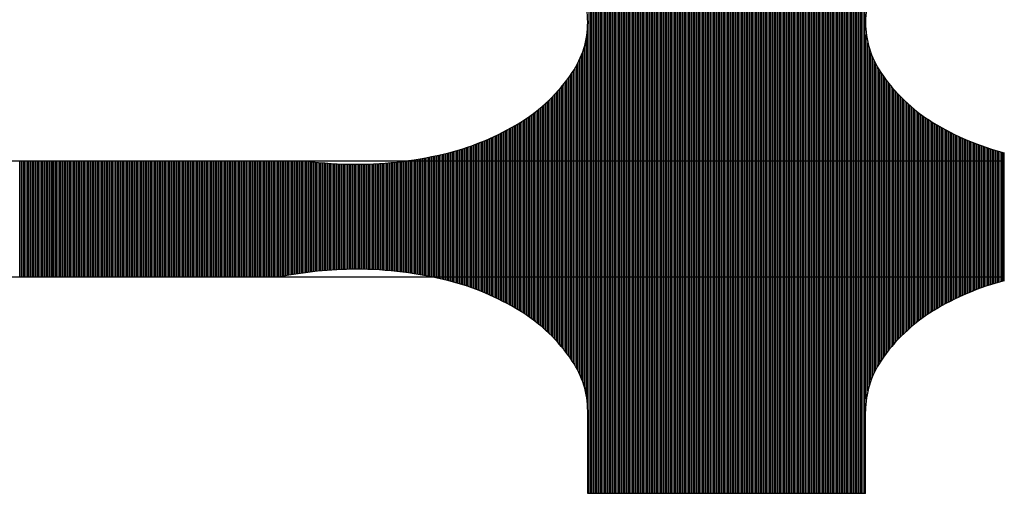
# Model space of a CAD drawing. Extents: x 1204214 to 1295461, y -1181875 to -1116337.
# Drawn here: x 1257370 to 1260302, y -1155768 to -1154355 of the extents above; entities that cross this region are included whole.
import ezdxf

# ---------------------------------------------------------------- set-up
doc = ezdxf.new("R2010")
doc.units = 0
doc.layers.get('0').update_dxf_attribs({"linetype": 'CONTINUOUS'})

msp = doc.modelspace()

# ---------------------------------------------------------------- linework, layer by layer
at = {"color": 7, "linetype": 'Continuous'}
for p, q in [((1259065.7, -1155768), (1259065.7, -1151785.1)), ((1259070.3, -1155768), (1259070.3, -1151785.1)), ((1259074.9, -1155768), (1259074.9, -1151785.1)), ((1259079.6, -1155768), (1259079.6, -1151785.1)), ((1259084.2, -1155768), (1259084.2, -1151785.1)), ((1259088.8, -1155768), (1259088.8, -1151785.1)), ((1259093.5, -1155768), (1259093.5, -1151785.1)), ((1259098.1, -1155768), (1259098.1, -1151785.1)), ((1259102.8, -1155768), (1259102.8, -1151785.1)), ((1259107.4, -1155768), (1259107.4, -1151785.1)), ((1259112, -1155768), (1259112, -1151785.1)), ((1259116.7, -1155768), (1259116.7, -1151785.1)), ((1259121.3, -1155768), (1259121.3, -1151785.1)), ((1259125.9, -1155768), (1259125.9, -1151785.1)), ((1259130.6, -1155768), (1259130.6, -1151785.1)), ((1259135.2, -1155768), (1259135.2, -1151785.1)), ((1259139.9, -1155768), (1259139.9, -1151785.1)), ((1259144.5, -1155768), (1259144.5, -1151785.1)), ((1259149.1, -1155768), (1259149.1, -1151785.1)), ((1259153.8, -1155768), (1259153.8, -1151785.1)), ((1259158.4, -1155768), (1259158.4, -1151785.1)), ((1259163, -1155768), (1259163, -1151785.1)), ((1259167.7, -1155768), (1259167.7, -1151785.1)), ((1259172.3, -1155768), (1259172.3, -1151785.1)), ((1259177, -1155768), (1259177, -1151785.1)), ((1259181.6, -1155768), (1259181.6, -1151785.1)), ((1259186.2, -1155768), (1259186.2, -1151785.1)), ((1259190.9, -1155768), (1259190.9, -1151785.1)), ((1259195.5, -1155768), (1259195.5, -1151785.1)), ((1259200.1, -1155768), (1259200.1, -1151785.1)), ((1259204.8, -1155768), (1259204.8, -1151785.1)), ((1259209.4, -1155768), (1259209.4, -1151785.1)), ((1259214.1, -1155768), (1259214.1, -1151785.1)), ((1259218.7, -1155768), (1259218.7, -1151785.1)), ((1259223.3, -1155768), (1259223.3, -1151785.1)), ((1259228, -1155768), (1259228, -1151785.1)), ((1259232.6, -1155768), (1259232.6, -1151785.1)), ((1259237.2, -1155768), (1259237.2, -1151785.1)), ((1259241.9, -1155768), (1259241.9, -1151785.1)), ((1259246.5, -1155768), (1259246.5, -1151785.1)), ((1259251.2, -1155768), (1259251.2, -1151785.1)), ((1259255.8, -1155768), (1259255.8, -1151785.1)), ((1259260.4, -1155768), (1259260.4, -1151785.1)), ((1259265.1, -1155768), (1259265.1, -1151785.1)), ((1259269.7, -1155768), (1259269.7, -1151785.1)), ((1259274.3, -1155768), (1259274.3, -1151785.1)), ((1259279, -1155768), (1259279, -1151785.1)), ((1259283.6, -1155768), (1259283.6, -1151785.1)), ((1259288.3, -1155768), (1259288.3, -1151785.1)), ((1259292.9, -1155768), (1259292.9, -1151785.1)), ((1259297.5, -1155768), (1259297.5, -1151785.1)), ((1259302.2, -1155768), (1259302.2, -1151785.1)), ((1259306.8, -1155768), (1259306.8, -1151785.1)), ((1259311.4, -1155768), (1259311.4, -1151785.1)), ((1259316.1, -1155768), (1259316.1, -1151785.1)), ((1259320.7, -1155768), (1259320.7, -1151785.1)), ((1259325.4, -1155768), (1259325.4, -1151785.1)), ((1259330, -1155768), (1259330, -1151785.1)), ((1259334.6, -1155768), (1259334.6, -1151785.1)), ((1259339.3, -1155768), (1259339.3, -1151785.1)), ((1259343.9, -1155768), (1259343.9, -1151785.1)), ((1259348.5, -1155768), (1259348.5, -1151785.1)), ((1259353.2, -1155768), (1259353.2, -1151785.1)), ((1259357.8, -1155768), (1259357.8, -1151785.1)), ((1259362.5, -1155768), (1259362.5, -1151785.1)), ((1259367.1, -1155768), (1259367.1, -1151785.1)), ((1259371.7, -1155768), (1259371.7, -1151785.1)), ((1259376.4, -1155768), (1259376.4, -1151785.1)), ((1259381, -1155768), (1259381, -1151785.1)), ((1259385.6, -1155768), (1259385.6, -1151785.1)), ((1259390.3, -1155768), (1259390.3, -1151785.1)), ((1259394.9, -1155768), (1259394.9, -1151785.1)), ((1259399.6, -1155768), (1259399.6, -1151785.1)), ((1259404.2, -1155768), (1259404.2, -1151785.1)), ((1259408.8, -1155768), (1259408.8, -1151785.1)), ((1259413.5, -1155768), (1259413.5, -1151785.1)), ((1259418.1, -1155768), (1259418.1, -1151785.1)), ((1259422.7, -1155768), (1259422.7, -1151785.1)), ((1259427.4, -1155768), (1259427.4, -1151785.1)), ((1259432, -1155768), (1259432, -1151785.1)), ((1259436.7, -1155768), (1259436.7, -1151785.1)), ((1259441.3, -1155768), (1259441.3, -1151785.1)), ((1259445.9, -1155768), (1259445.9, -1151785.1)), ((1259450.6, -1155768), (1259450.6, -1151785.1)), ((1259455.2, -1155768), (1259455.2, -1151785.1)), ((1259459.8, -1155768), (1259459.8, -1151785.1)), ((1259464.5, -1155768), (1259464.5, -1151785.1)), ((1259469.1, -1155768), (1259469.1, -1151785.1)), ((1259473.8, -1155768), (1259473.8, -1151785.1)), ((1259478.4, -1155768), (1259478.4, -1151785.1)), ((1259483, -1155768), (1259483, -1151785.1)), ((1259487.7, -1155768), (1259487.7, -1151785.1)), ((1259492.3, -1155768), (1259492.3, -1151785.1)), ((1259496.9, -1155768), (1259496.9, -1151785.1)), ((1259501.6, -1155768), (1259501.6, -1151785.1)), ((1259506.2, -1155768), (1259506.2, -1151785.1)), ((1259510.9, -1155768), (1259510.9, -1151785.1)), ((1259515.5, -1155768), (1259515.5, -1151785.1)), ((1259520.1, -1155768), (1259520.1, -1151785.1)), ((1259524.8, -1155768), (1259524.8, -1151785.1)), ((1259529.4, -1155768), (1259529.4, -1151785.1)), ((1259534.1, -1155768), (1259534.1, -1151785.1)), ((1259538.7, -1155768), (1259538.7, -1151785.1)), ((1259543.3, -1155768), (1259543.3, -1151785.1)), ((1259548, -1155768), (1259548, -1151785.1)), ((1259552.6, -1155768), (1259552.6, -1151785.1)), ((1259557.2, -1155768), (1259557.2, -1151785.1)), ((1259561.9, -1155768), (1259561.9, -1151785.1)), ((1259566.5, -1155768), (1259566.5, -1151785.1)), ((1259571.2, -1155768), (1259571.2, -1151785.1)), ((1259575.8, -1155768), (1259575.8, -1151785.1)), ((1259580.4, -1155768), (1259580.4, -1151785.1)), ((1259585.1, -1155768), (1259585.1, -1151785.1)), ((1259589.7, -1155768), (1259589.7, -1151785.1)), ((1259594.3, -1155768), (1259594.3, -1151785.1)), ((1259599, -1155768), (1259599, -1151785.1)), ((1259603.6, -1155768), (1259603.6, -1151785.1)), ((1259608.3, -1155768), (1259608.3, -1151785.1)), ((1259612.9, -1155768), (1259612.9, -1151785.1)), ((1259617.5, -1155768), (1259617.5, -1151785.1)), ((1259622.2, -1155768), (1259622.2, -1151785.1)), ((1259626.8, -1155768), (1259626.8, -1151785.1)), ((1259631.4, -1155768), (1259631.4, -1151785.1)), ((1259636.1, -1155768), (1259636.1, -1151785.1)), ((1259640.7, -1155768), (1259640.7, -1151785.1)), ((1259645.4, -1155768), (1259645.4, -1151785.1)), ((1259650, -1155768), (1259650, -1151785.1)), ((1259654.6, -1155768), (1259654.6, -1151785.1)), ((1259659.3, -1155768), (1259659.3, -1151785.1)), ((1259663.9, -1155768), (1259663.9, -1151785.1)), ((1259668.5, -1155768), (1259668.5, -1151785.1)), ((1259673.2, -1155768), (1259673.2, -1151785.1)), ((1259677.8, -1155768), (1259677.8, -1151785.1)), ((1259682.5, -1155768), (1259682.5, -1151785.1)), ((1259687.1, -1155768), (1259687.1, -1151785.1)), ((1259691.7, -1155768), (1259691.7, -1151785.1)), ((1259696.4, -1155768), (1259696.4, -1151785.1)), ((1259701, -1155768), (1259701, -1151785.1)), ((1259705.6, -1155768), (1259705.6, -1151785.1)), ((1259710.3, -1155768), (1259710.3, -1151785.1)), ((1259714.9, -1155768), (1259714.9, -1151785.1)), ((1259719.6, -1155768), (1259719.6, -1151785.1)), ((1259724.2, -1155768), (1259724.2, -1151785.1)), ((1259728.8, -1155768), (1259728.8, -1151785.1)), ((1259733.5, -1155768), (1259733.5, -1151785.1)), ((1259738.1, -1155768), (1259738.1, -1151785.1)), ((1259742.7, -1155768), (1259742.7, -1151785.1)), ((1259747.4, -1155768), (1259747.4, -1151785.1)), ((1259752, -1155768), (1259752, -1151785.1)), ((1259756.7, -1155768), (1259756.7, -1151785.1)), ((1259761.3, -1155768), (1259761.3, -1151785.1)), ((1259765.9, -1155768), (1259765.9, -1151785.1)), ((1259770.6, -1155768), (1259770.6, -1151785.1)), ((1259775.2, -1155768), (1259775.2, -1151785.1)), ((1259779.8, -1155768), (1259779.8, -1151785.1)), ((1259784.5, -1155768), (1259784.5, -1151785.1)), ((1259789.1, -1155768), (1259789.1, -1151785.1)), ((1259793.8, -1155768), (1259793.8, -1151785.1)), ((1259798.4, -1155768), (1259798.4, -1151785.1)), ((1259803, -1155768), (1259803, -1151785.1)), ((1259807.7, -1155768), (1259807.7, -1151785.1)), ((1259812.3, -1155768), (1259812.3, -1151785.1)), ((1259816.9, -1155768), (1259816.9, -1151785.1)), ((1259821.6, -1155768), (1259821.6, -1151785.1)), ((1259826.2, -1155768), (1259826.2, -1151785.1)), ((1259830.9, -1155768), (1259830.9, -1151785.1)), ((1259835.5, -1155768), (1259835.5, -1151785.1)), ((1259840.1, -1155768), (1259840.1, -1151785.1)), ((1259844.8, -1155768), (1259844.8, -1151785.1)), ((1259849.4, -1155768), (1259849.4, -1151785.1)), ((1259854, -1155768), (1259854, -1151785.1)), ((1259858.7, -1155768), (1259858.7, -1151785.1)), ((1259863.3, -1155768), (1259863.3, -1151785.1)), ((1259868, -1155768), (1259868, -1151785.1)), ((1259872.6, -1155768), (1259872.6, -1151785.1)), ((1259877.2, -1155768), (1259877.2, -1151785.1)), ((1259881.9, -1155768), (1259881.9, -1151785.1)), ((1259886.5, -1155768), (1259886.5, -1151785.1)), ((1259061, -1155507.3), (1259061, -1154379.1)), ((1259891.1, -1155486.7), (1259891.1, -1154399.7)), ((1259051.7, -1155451.6), (1259051.7, -1154434.9)), ((1259056.4, -1155471.1), (1259056.4, -1154415.3)), ((1259895.8, -1155461.8), (1259895.8, -1154424.6)), ((1259042.5, -1155424), (1259042.5, -1154462.4)), ((1259047.1, -1155436.6), (1259047.1, -1154449.9)), ((1259900.4, -1155444.7), (1259900.4, -1154441.8)), ((1259905.1, -1155430.9), (1259905.1, -1154455.6)), ((1259028.6, -1155394.5), (1259028.6, -1154491.9)), ((1259033.2, -1155403.4), (1259033.2, -1154483.1)), ((1259037.8, -1155413.1), (1259037.8, -1154473.3)), ((1259909.7, -1155419.1), (1259909.7, -1154467.3)), ((1259914.3, -1155408.7), (1259914.3, -1154477.7)), ((1259919, -1155399.4), (1259919, -1154487)), ((1259923.6, -1155390.9), (1259923.6, -1154495.6)), ((1259010, -1155365.2), (1259010, -1154521.3)), ((1259014.6, -1155371.9), (1259014.6, -1154514.6)), ((1259019.3, -1155378.9), (1259019.3, -1154507.6)), ((1259023.9, -1155386.4), (1259023.9, -1154500.1)), ((1259928.2, -1155383), (1259928.2, -1154503.4)), ((1259932.9, -1155375.8), (1259932.9, -1154510.7)), ((1259937.5, -1155368.9), (1259937.5, -1154517.5)), ((1259942.2, -1155362.3), (1259942.2, -1154524.1)), ((1258986.8, -1155334.7), (1258986.8, -1154551.7)), ((1258991.5, -1155340.4), (1258991.5, -1154546)), ((1258996.1, -1155346.3), (1258996.1, -1154540.1)), ((1259000.7, -1155352.4), (1259000.7, -1154534)), ((1259005.4, -1155358.7), (1259005.4, -1154527.8)), ((1259946.8, -1155355.9), (1259946.8, -1154530.5)), ((1259951.4, -1155349.7), (1259951.4, -1154536.7)), ((1259956.1, -1155343.7), (1259956.1, -1154542.7)), ((1259960.7, -1155337.9), (1259960.7, -1154548.5)), ((1259965.3, -1155332.3), (1259965.3, -1154554.2)), ((1258959, -1155303.5), (1258959, -1154582.9)), ((1258963.6, -1155308.4), (1258963.6, -1154578.1)), ((1258968.3, -1155313.4), (1258968.3, -1154573.1)), ((1258972.9, -1155318.5), (1258972.9, -1154568)), ((1258977.5, -1155323.7), (1258977.5, -1154562.7)), ((1258982.2, -1155329.1), (1258982.2, -1154557.3)), ((1259970, -1155326.8), (1259970, -1154559.7)), ((1259974.6, -1155321.4), (1259974.6, -1154565)), ((1259979.3, -1155316.2), (1259979.3, -1154570.2)), ((1259983.9, -1155311.2), (1259983.9, -1154575.3)), ((1259988.5, -1155306.3), (1259988.5, -1154580.2)), ((1258931.2, -1155276.9), (1258931.2, -1154609.5)), ((1258935.8, -1155281.1), (1258935.8, -1154605.4)), ((1258940.4, -1155285.4), (1258940.4, -1154601.1)), ((1258945.1, -1155289.7), (1258945.1, -1154596.7)), ((1258949.7, -1155294.2), (1258949.7, -1154592.2)), ((1258954.3, -1155298.8), (1258954.3, -1154587.6)), ((1259993.2, -1155301.5), (1259993.2, -1154585)), ((1259997.8, -1155296.8), (1259997.8, -1154589.6)), ((1260002.4, -1155292.2), (1260002.4, -1154594.2)), ((1260007.1, -1155287.8), (1260007.1, -1154598.6)), ((1260011.7, -1155283.5), (1260011.7, -1154603)), ((1260016.4, -1155279.3), (1260016.4, -1154607.2)), ((1260021, -1155275.1), (1260021, -1154611.3)), ((1258894.1, -1155247), (1258894.1, -1154639.5)), ((1258898.7, -1155250.4), (1258898.7, -1154636)), ((1258903.3, -1155253.9), (1258903.3, -1154632.5)), ((1258908, -1155257.5), (1258908, -1154628.9)), ((1258912.6, -1155261.2), (1258912.6, -1154625.2)), ((1258917.2, -1155265), (1258917.2, -1154621.4)), ((1258921.9, -1155268.9), (1258921.9, -1154617.5)), ((1258926.5, -1155272.9), (1258926.5, -1154613.6)), ((1260025.6, -1155271.1), (1260025.6, -1154615.3)), ((1260030.3, -1155267.2), (1260030.3, -1154619.2)), ((1260034.9, -1155263.4), (1260034.9, -1154623.1)), ((1260039.5, -1155259.6), (1260039.5, -1154626.8)), ((1260044.2, -1155256), (1260044.2, -1154630.5)), ((1260048.8, -1155252.4), (1260048.8, -1154634)), ((1260053.5, -1155248.9), (1260053.5, -1154637.5)), ((1260058.1, -1155245.5), (1260058.1, -1154640.9)), ((1258847.7, -1155216.7), (1258847.7, -1154669.8)), ((1258852.3, -1155219.4), (1258852.3, -1154667)), ((1258857, -1155222.2), (1258857, -1154664.2)), ((1258861.6, -1155225.1), (1258861.6, -1154661.4)), ((1258866.2, -1155228), (1258866.2, -1154658.5)), ((1258870.9, -1155231), (1258870.9, -1154655.5)), ((1258875.5, -1155234), (1258875.5, -1154652.4)), ((1258880.1, -1155237.1), (1258880.1, -1154649.3)), ((1258884.8, -1155240.3), (1258884.8, -1154646.1)), ((1258889.4, -1155243.6), (1258889.4, -1154642.8)), ((1260062.7, -1155242.2), (1260062.7, -1154644.2)), ((1260067.4, -1155238.9), (1260067.4, -1154647.5)), ((1260072, -1155235.8), (1260072, -1154650.7)), ((1260076.7, -1155232.7), (1260076.7, -1154653.8)), ((1260081.3, -1155229.7), (1260081.3, -1154656.8)), ((1260085.9, -1155226.7), (1260085.9, -1154659.7)), ((1260090.6, -1155223.8), (1260090.6, -1154662.6)), ((1260095.2, -1155221), (1260095.2, -1154665.4)), ((1260099.8, -1155218.2), (1260099.8, -1154668.2)), ((1260104.5, -1155215.5), (1260104.5, -1154671)), ((1258792, -1155186.9), (1258792, -1154699.6)), ((1258796.7, -1155189.1), (1258796.7, -1154697.3)), ((1258801.3, -1155191.4), (1258801.3, -1154695)), ((1258805.9, -1155193.8), (1258805.9, -1154692.7)), ((1258810.6, -1155196.2), (1258810.6, -1154690.3)), ((1258815.2, -1155198.6), (1258815.2, -1154687.9)), ((1258819.9, -1155201), (1258819.9, -1154685.4)), ((1258824.5, -1155203.5), (1258824.5, -1154682.9)), ((1258829.1, -1155206.1), (1258829.1, -1154680.4)), ((1258833.8, -1155208.7), (1258833.8, -1154677.8)), ((1258838.4, -1155211.3), (1258838.4, -1154675.2)), ((1258843, -1155213.9), (1258843, -1154672.5)), ((1260109.1, -1155212.8), (1260109.1, -1154673.7)), ((1260113.8, -1155210.1), (1260113.8, -1154676.3)), ((1260118.4, -1155207.5), (1260118.4, -1154678.9)), ((1260123, -1155205), (1260123, -1154681.5)), ((1260127.7, -1155202.4), (1260127.7, -1154684)), ((1260132.3, -1155200), (1260132.3, -1154686.5)), ((1260136.9, -1155197.5), (1260136.9, -1154688.9)), ((1260141.6, -1155195.1), (1260141.6, -1154691.3)), ((1260146.2, -1155192.8), (1260146.2, -1154693.7)), ((1260150.9, -1155190.4), (1260150.9, -1154696)), ((1260155.5, -1155188.1), (1260155.5, -1154698.3)), ((1260160.1, -1155185.9), (1260160.1, -1154700.5)), ((1258722.5, -1155157.4), (1258722.5, -1154729)), ((1258727.1, -1155159.1), (1258727.1, -1154727.3)), ((1258731.7, -1155160.9), (1258731.7, -1154725.6)), ((1258736.4, -1155162.7), (1258736.4, -1154723.8)), ((1258741, -1155164.5), (1258741, -1154722)), ((1258745.7, -1155166.3), (1258745.7, -1154720.1)), ((1258750.3, -1155168.2), (1258750.3, -1154718.2)), ((1258754.9, -1155170.1), (1258754.9, -1154716.3)), ((1258759.6, -1155172.1), (1258759.6, -1154714.3)), ((1258764.2, -1155174.1), (1258764.2, -1154712.3)), ((1258768.8, -1155176.1), (1258768.8, -1154710.3)), ((1258773.5, -1155178.2), (1258773.5, -1154708.2)), ((1258778.1, -1155180.3), (1258778.1, -1154706.1)), ((1258782.8, -1155182.5), (1258782.8, -1154704)), ((1258787.4, -1155184.7), (1258787.4, -1154701.8)), ((1260164.8, -1155183.7), (1260164.8, -1154702.7)), ((1260169.4, -1155181.5), (1260169.4, -1154704.9)), ((1260174, -1155179.4), (1260174, -1154707)), ((1260178.7, -1155177.3), (1260178.7, -1154709.1)), ((1260183.3, -1155175.3), (1260183.3, -1154711.2)), ((1260188, -1155173.2), (1260188, -1154713.2)), ((1260192.6, -1155171.3), (1260192.6, -1154715.2)), ((1260197.2, -1155169.3), (1260197.2, -1154717.1)), ((1260201.9, -1155167.4), (1260201.9, -1154719)), ((1260206.5, -1155165.5), (1260206.5, -1154720.9)), ((1260211.1, -1155163.7), (1260211.1, -1154722.8)), ((1260215.8, -1155161.9), (1260215.8, -1154724.6)), ((1260220.4, -1155160.1), (1260220.4, -1154726.3)), ((1260225.1, -1155158.4), (1260225.1, -1154728.1)), ((1260229.7, -1155156.7), (1260229.7, -1154729.8)), ((1258615.8, -1155126.6), (1258615.8, -1154759.8)), ((1258620.4, -1155127.7), (1258620.4, -1154758.8)), ((1258625.1, -1155128.7), (1258625.1, -1154757.7)), ((1258629.7, -1155129.8), (1258629.7, -1154756.6)), ((1258634.4, -1155130.9), (1258634.4, -1154755.5)), ((1258639, -1155132.1), (1258639, -1154754.4)), ((1258643.6, -1155133.2), (1258643.6, -1154753.2)), ((1258648.3, -1155134.4), (1258648.3, -1154752.1)), ((1258652.9, -1155135.6), (1258652.9, -1154750.9)), ((1258657.5, -1155136.8), (1258657.5, -1154749.6)), ((1258662.2, -1155138.1), (1258662.2, -1154748.4)), ((1258666.8, -1155139.4), (1258666.8, -1154747.1)), ((1258671.5, -1155140.7), (1258671.5, -1154745.7)), ((1258676.1, -1155142.1), (1258676.1, -1154744.4)), ((1258680.7, -1155143.4), (1258680.7, -1154743)), ((1258685.4, -1155144.9), (1258685.4, -1154741.6)), ((1258690, -1155146.3), (1258690, -1154740.1)), ((1258694.6, -1155147.8), (1258694.6, -1154738.6)), ((1258699.3, -1155149.3), (1258699.3, -1154737.1)), ((1258703.9, -1155150.9), (1258703.9, -1154735.6)), ((1258708.6, -1155152.4), (1258708.6, -1154734)), ((1258713.2, -1155154.1), (1258713.2, -1154732.4)), ((1258717.8, -1155155.7), (1258717.8, -1154730.7)), ((1260234.3, -1155155), (1260234.3, -1154731.4)), ((1260239, -1155153.4), (1260239, -1154733.1)), ((1260243.6, -1155151.8), (1260243.6, -1154734.7)), ((1260248.2, -1155150.2), (1260248.2, -1154736.3)), ((1260252.9, -1155148.6), (1260252.9, -1154737.8)), ((1260257.5, -1155147.1), (1260257.5, -1154739.3)), ((1260262.2, -1155145.7), (1260262.2, -1154740.8)), ((1260266.8, -1155144.2), (1260266.8, -1154742.2)), ((1260271.4, -1155142.8), (1260271.4, -1154743.6)), ((1260276.1, -1155141.5), (1260276.1, -1154745)), ((1260280.7, -1155140.1), (1260280.7, -1154746.3)), ((1260285.3, -1155138.8), (1260285.3, -1154747.6)), ((1260290, -1155137.5), (1260290, -1154748.9)), ((1260294.6, -1155136.3), (1260294.6, -1154750.2)), ((1260299.3, -1155135.1), (1260299.3, -1154751.4)), ((1257370.3, -1155123.3), (1257370.3, -1154776.9)), ((1257375, -1155123.3), (1257375, -1154776.9)), ((1257379.6, -1155123.3), (1257379.6, -1154776.9)), ((1257384.2, -1155123.3), (1257384.2, -1154776.9)), ((1257388.9, -1155123.3), (1257388.9, -1154776.9)), ((1257393.5, -1155123.3), (1257393.5, -1154776.9)), ((1257398.2, -1155123.3), (1257398.2, -1154776.9)), ((1257402.8, -1155123.3), (1257402.8, -1154776.9)), ((1257407.4, -1155123.3), (1257407.4, -1154776.9)), ((1257412.1, -1155123.3), (1257412.1, -1154776.9)), ((1257416.7, -1155123.3), (1257416.7, -1154776.9)), ((1257421.3, -1155123.3), (1257421.3, -1154776.9)), ((1257426, -1155123.3), (1257426, -1154776.9)), ((1257430.6, -1155123.3), (1257430.6, -1154776.9)), ((1257435.3, -1155123.3), (1257435.3, -1154776.9)), ((1257439.9, -1155123.3), (1257439.9, -1154776.9)), ((1257444.5, -1155123.3), (1257444.5, -1154776.9)), ((1257449.2, -1155123.3), (1257449.2, -1154776.9)), ((1257453.8, -1155123.3), (1257453.8, -1154776.9)), ((1257458.4, -1155123.3), (1257458.4, -1154776.9)), ((1257463.1, -1155123.3), (1257463.1, -1154776.9)), ((1257465.7, -1155123.3), (1257465.7, -1154776.9)), ((1257467.7, -1155123.3), (1257467.7, -1154776.9)), ((1257470.3, -1155123.3), (1257470.3, -1154776.9)), ((1257475, -1155123.3), (1257475, -1154776.9)), ((1257479.6, -1155123.3), (1257479.6, -1154776.9)), ((1257484.2, -1155123.3), (1257484.2, -1154776.9)), ((1257488.9, -1155123.3), (1257488.9, -1154776.9)), ((1257493.5, -1155123.3), (1257493.5, -1154776.9)), ((1257498.1, -1155123.3), (1257498.1, -1154776.9)), ((1257502.8, -1155123.3), (1257502.8, -1154776.9)), ((1257507.4, -1155123.3), (1257507.4, -1154776.9)), ((1257512.1, -1155123.3), (1257512.1, -1154776.9)), ((1257516.7, -1155123.3), (1257516.7, -1154776.9)), ((1257521.3, -1155123.3), (1257521.3, -1154776.9)), ((1257526, -1155123.3), (1257526, -1154776.9)), ((1257530.6, -1155123.3), (1257530.6, -1154776.9)), ((1257535.2, -1155123.3), (1257535.2, -1154776.9)), ((1257539.9, -1155123.3), (1257539.9, -1154776.9)), ((1257544.5, -1155123.3), (1257544.5, -1154776.9)), ((1257549.2, -1155123.3), (1257549.2, -1154776.9)), ((1257553.8, -1155123.3), (1257553.8, -1154776.9)), ((1257558.4, -1155123.3), (1257558.4, -1154776.9)), ((1257563.1, -1155123.3), (1257563.1, -1154776.9)), ((1257567.7, -1155123.3), (1257567.7, -1154776.9)), ((1257572.3, -1155123.3), (1257572.3, -1154776.9)), ((1257577, -1155123.3), (1257577, -1154776.9)), ((1257581.6, -1155123.3), (1257581.6, -1154776.9)), ((1257586.3, -1155123.3), (1257586.3, -1154776.9)), ((1257590.9, -1155123.3), (1257590.9, -1154776.9)), ((1257595.5, -1155123.3), (1257595.5, -1154776.9)), ((1257600.2, -1155123.3), (1257600.2, -1154776.9)), ((1257604.8, -1155123.3), (1257604.8, -1154776.9)), ((1257609.4, -1155123.3), (1257609.4, -1154776.9)), ((1257614.1, -1155123.3), (1257614.1, -1154776.9)), ((1257618.7, -1155123.3), (1257618.7, -1154776.9)), ((1257623.4, -1155123.3), (1257623.4, -1154776.9)), ((1257628, -1155123.3), (1257628, -1154776.9)), ((1257632.6, -1155123.3), (1257632.6, -1154776.9)), ((1257637.3, -1155123.3), (1257637.3, -1154776.9)), ((1257641.9, -1155123.3), (1257641.9, -1154776.9)), ((1257646.5, -1155123.3), (1257646.5, -1154776.9)), ((1257651.2, -1155123.3), (1257651.2, -1154776.9)), ((1257655.8, -1155123.3), (1257655.8, -1154776.9)), ((1257660.5, -1155123.3), (1257660.5, -1154776.9)), ((1257665.1, -1155123.3), (1257665.1, -1154776.9)), ((1257669.7, -1155123.3), (1257669.7, -1154776.9)), ((1257674.4, -1155123.3), (1257674.4, -1154776.9)), ((1257679, -1155123.3), (1257679, -1154776.9)), ((1257683.6, -1155123.3), (1257683.6, -1154776.9)), ((1257688.3, -1155123.3), (1257688.3, -1154776.9)), ((1257692.9, -1155123.3), (1257692.9, -1154776.9)), ((1257697.6, -1155123.3), (1257697.6, -1154776.9)), ((1257702.2, -1155123.3), (1257702.2, -1154776.9)), ((1257706.8, -1155123.3), (1257706.8, -1154776.9)), ((1257711.5, -1155123.3), (1257711.5, -1154776.9)), ((1257716.1, -1155123.3), (1257716.1, -1154776.9)), ((1257720.7, -1155123.3), (1257720.7, -1154776.9)), ((1257725.4, -1155123.3), (1257725.4, -1154776.9)), ((1257730, -1155123.3), (1257730, -1154776.9)), ((1257734.7, -1155123.3), (1257734.7, -1154776.9)), ((1257739.3, -1155123.3), (1257739.3, -1154776.9)), ((1257743.9, -1155123.3), (1257743.9, -1154776.9)), ((1257748.6, -1155123.3), (1257748.6, -1154776.9)), ((1257753.2, -1155123.3), (1257753.2, -1154776.9)), ((1257757.8, -1155123.3), (1257757.8, -1154776.9)), ((1257762.5, -1155123.3), (1257762.5, -1154776.9)), ((1257767.1, -1155123.3), (1257767.1, -1154776.9)), ((1257771.8, -1155123.3), (1257771.8, -1154776.9)), ((1257776.4, -1155123.3), (1257776.4, -1154776.9)), ((1257781, -1155123.3), (1257781, -1154776.9)), ((1257785.7, -1155123.3), (1257785.7, -1154776.9)), ((1257790.3, -1155123.3), (1257790.3, -1154776.9)), ((1257794.9, -1155123.3), (1257794.9, -1154776.9)), ((1257799.6, -1155123.3), (1257799.6, -1154776.9)), ((1257804.2, -1155123.3), (1257804.2, -1154776.9)), ((1257808.9, -1155123.3), (1257808.9, -1154776.9)), ((1257813.5, -1155123.3), (1257813.5, -1154776.9)), ((1257818.1, -1155123.3), (1257818.1, -1154776.9)), ((1257822.8, -1155123.3), (1257822.8, -1154776.9)), ((1257827.4, -1155123.3), (1257827.4, -1154776.9)), ((1257832, -1155123.3), (1257832, -1154776.9)), ((1257836.7, -1155123.3), (1257836.7, -1154776.9)), ((1257841.3, -1155123.3), (1257841.3, -1154776.9)), ((1257846, -1155123.3), (1257846, -1154776.9)), ((1257850.6, -1155123.3), (1257850.6, -1154776.9)), ((1257855.2, -1155123.3), (1257855.2, -1154776.9)), ((1257859.9, -1155123.3), (1257859.9, -1154776.9)), ((1257864.5, -1155123.3), (1257864.5, -1154776.9)), ((1257869.1, -1155123.3), (1257869.1, -1154776.9)), ((1257873.8, -1155123.3), (1257873.8, -1154776.9)), ((1257878.4, -1155123.3), (1257878.4, -1154776.9)), ((1257883.1, -1155123.3), (1257883.1, -1154776.9)), ((1257887.7, -1155123.3), (1257887.7, -1154776.9)), ((1257892.3, -1155123.3), (1257892.3, -1154776.9)), ((1257897, -1155123.3), (1257897, -1154776.9)), ((1257901.6, -1155123.3), (1257901.6, -1154776.9)), ((1257906.3, -1155123.3), (1257906.3, -1154776.9)), ((1257910.9, -1155123.3), (1257910.9, -1154776.9)), ((1257915.5, -1155123.3), (1257915.5, -1154776.9)), ((1257920.2, -1155123.3), (1257920.2, -1154776.9)), ((1257924.8, -1155123.3), (1257924.8, -1154776.9)), ((1257929.4, -1155123.3), (1257929.4, -1154776.9)), ((1257934.1, -1155123.3), (1257934.1, -1154776.9)), ((1257938.7, -1155123.3), (1257938.7, -1154776.9)), ((1257943.4, -1155123.3), (1257943.4, -1154776.9)), ((1257948, -1155123.3), (1257948, -1154776.9)), ((1257952.6, -1155123.3), (1257952.6, -1154776.9)), ((1257957.3, -1155123.3), (1257957.3, -1154776.9)), ((1257961.9, -1155123.3), (1257961.9, -1154776.9)), ((1257966.5, -1155123.3), (1257966.5, -1154776.9)), ((1257971.2, -1155123.3), (1257971.2, -1154776.9)), ((1257975.8, -1155123.3), (1257975.8, -1154776.9)), ((1257980.5, -1155123.3), (1257980.5, -1154776.9)), ((1257985.1, -1155123.3), (1257985.1, -1154776.9)), ((1257989.7, -1155123.3), (1257989.7, -1154776.9)), ((1257994.4, -1155123.3), (1257994.4, -1154776.9)), ((1257999, -1155123.3), (1257999, -1154776.9)), ((1258003.6, -1155123.3), (1258003.6, -1154776.9)), ((1258008.3, -1155123.3), (1258008.3, -1154776.9)), ((1258012.9, -1155123.3), (1258012.9, -1154776.9)), ((1258017.6, -1155123.3), (1258017.6, -1154776.9)), ((1258022.2, -1155123.3), (1258022.2, -1154776.9)), ((1258026.8, -1155123.3), (1258026.8, -1154776.9)), ((1258031.5, -1155123.3), (1258031.5, -1154776.9)), ((1258036.1, -1155123.3), (1258036.1, -1154776.9)), ((1258040.7, -1155123.3), (1258040.7, -1154776.9)), ((1258045.4, -1155123.3), (1258045.4, -1154776.9)), ((1258050, -1155123.3), (1258050, -1154776.9)), ((1258054.7, -1155123.3), (1258054.7, -1154776.9)), ((1258059.3, -1155123.3), (1258059.3, -1154776.9)), ((1258063.9, -1155123.3), (1258063.9, -1154776.9)), ((1258068.6, -1155123.3), (1258068.6, -1154776.9)), ((1258073.2, -1155123.3), (1258073.2, -1154776.9)), ((1258077.8, -1155123.3), (1258077.8, -1154776.9)), ((1258082.5, -1155123.3), (1258082.5, -1154776.9)), ((1258087.1, -1155123.3), (1258087.1, -1154776.9)), ((1258091.8, -1155123.3), (1258091.8, -1154776.9)), ((1258096.4, -1155123.3), (1258096.4, -1154776.9)), ((1258101, -1155123.3), (1258101, -1154776.9)), ((1258105.7, -1155123.3), (1258105.7, -1154776.9)), ((1258110.3, -1155123.3), (1258110.3, -1154776.9)), ((1258114.9, -1155123.3), (1258114.9, -1154776.9)), ((1258119.6, -1155123.3), (1258119.6, -1154776.9)), ((1258124.2, -1155123.3), (1258124.2, -1154776.9)), ((1258128.9, -1155123.3), (1258128.9, -1154776.9)), ((1258133.5, -1155123.3), (1258133.5, -1154776.9)), ((1258138.1, -1155123.3), (1258138.1, -1154776.9)), ((1258142.8, -1155123.2), (1258142.8, -1154776.9)), ((1258147.4, -1155122.3), (1258147.4, -1154776.9)), ((1258152, -1155121.3), (1258152, -1154776.9)), ((1258156.7, -1155120.4), (1258156.7, -1154776.9)), ((1258161.3, -1155119.5), (1258161.3, -1154776.9)), ((1258166, -1155118.6), (1258166, -1154776.9)), ((1258170.6, -1155117.8), (1258170.6, -1154776.9)), ((1258175.2, -1155117), (1258175.2, -1154776.9)), ((1258179.9, -1155116.1), (1258179.9, -1154776.9)), ((1258184.5, -1155115.4), (1258184.5, -1154776.9)), ((1258189.1, -1155114.6), (1258189.1, -1154776.9)), ((1258193.8, -1155113.8), (1258193.8, -1154776.9)), ((1258198.4, -1155113.1), (1258198.4, -1154776.9)), ((1258203.1, -1155112.4), (1258203.1, -1154776.9)), ((1258207.7, -1155111.7), (1258207.7, -1154776.9)), ((1258212.3, -1155111), (1258212.3, -1154776.9)), ((1258217, -1155110.3), (1258217, -1154776.9)), ((1258221.6, -1155109.7), (1258221.6, -1154776.9)), ((1258226.2, -1155109.1), (1258226.2, -1154777.3)), ((1258230.9, -1155108.5), (1258230.9, -1154777.9)), ((1258235.5, -1155107.9), (1258235.5, -1154778.5)), ((1258240.2, -1155107.4), (1258240.2, -1154779.1)), ((1258244.8, -1155106.8), (1258244.8, -1154779.6)), ((1258249.4, -1155106.3), (1258249.4, -1154780.1)), ((1258254.1, -1155105.8), (1258254.1, -1154780.6)), ((1258258.7, -1155105.3), (1258258.7, -1154781.1)), ((1258263.3, -1155104.9), (1258263.3, -1154781.6)), ((1258268, -1155104.4), (1258268, -1154782)), ((1258272.6, -1155104), (1258272.6, -1154782.4)), ((1258277.3, -1155103.6), (1258277.3, -1154782.8)), ((1258281.9, -1155103.2), (1258281.9, -1154783.2)), ((1258286.5, -1155102.9), (1258286.5, -1154783.6)), ((1258291.2, -1155102.5), (1258291.2, -1154783.9)), ((1258295.8, -1155102.2), (1258295.8, -1154784.2)), ((1258300.4, -1155101.9), (1258300.4, -1154784.5)), ((1258305.1, -1155101.6), (1258305.1, -1154784.8)), ((1258309.7, -1155101.4), (1258309.7, -1154785.1)), ((1258314.4, -1155101.1), (1258314.4, -1154785.3)), ((1258319, -1155100.9), (1258319, -1154785.6)), ((1258323.6, -1155100.7), (1258323.6, -1154785.8)), ((1258328.3, -1155100.5), (1258328.3, -1154786)), ((1258332.9, -1155100.3), (1258332.9, -1154786.1)), ((1258337.5, -1155100.2), (1258337.5, -1154786.3)), ((1258342.2, -1155100), (1258342.2, -1154786.4)), ((1258346.8, -1155099.9), (1258346.8, -1154786.5)), ((1258351.5, -1155099.8), (1258351.5, -1154786.6)), ((1258356.1, -1155099.8), (1258356.1, -1154786.7)), ((1258360.7, -1155099.7), (1258360.7, -1154786.7)), ((1258365.4, -1155099.7), (1258365.4, -1154786.8)), ((1258370, -1155099.7), (1258370, -1154786.8)), ((1258374.6, -1155099.7), (1258374.6, -1154786.8)), ((1258379.3, -1155099.7), (1258379.3, -1154786.8)), ((1258383.9, -1155099.7), (1258383.9, -1154786.7)), ((1258388.6, -1155099.8), (1258388.6, -1154786.7)), ((1258393.2, -1155099.9), (1258393.2, -1154786.6)), ((1258397.8, -1155100), (1258397.8, -1154786.5)), ((1258402.5, -1155100.1), (1258402.5, -1154786.4)), ((1258407.1, -1155100.2), (1258407.1, -1154786.2)), ((1258411.7, -1155100.4), (1258411.7, -1154786.1)), ((1258416.4, -1155100.6), (1258416.4, -1154785.9)), ((1258421, -1155100.7), (1258421, -1154785.7)), ((1258425.7, -1155101), (1258425.7, -1154785.5)), ((1258430.3, -1155101.2), (1258430.3, -1154785.2)), ((1258434.9, -1155101.5), (1258434.9, -1154785)), ((1258439.6, -1155101.7), (1258439.6, -1154784.7)), ((1258444.2, -1155102), (1258444.2, -1154784.4)), ((1258448.9, -1155102.3), (1258448.9, -1154784.1)), ((1258453.5, -1155102.7), (1258453.5, -1154783.8)), ((1258458.1, -1155103), (1258458.1, -1154783.4)), ((1258462.8, -1155103.4), (1258462.8, -1154783.1)), ((1258467.4, -1155103.8), (1258467.4, -1154782.7)), ((1258472, -1155104.2), (1258472, -1154782.3)), ((1258476.7, -1155104.6), (1258476.7, -1154781.8)), ((1258481.3, -1155105.1), (1258481.3, -1154781.4)), ((1258486, -1155105.5), (1258486, -1154780.9)), ((1258490.6, -1155106), (1258490.6, -1154780.4)), ((1258495.2, -1155106.5), (1258495.2, -1154779.9)), ((1258499.9, -1155107), (1258499.9, -1154779.4)), ((1258504.5, -1155107.6), (1258504.5, -1154778.9)), ((1258509.1, -1155108.1), (1258509.1, -1154778.3)), ((1258513.8, -1155108.7), (1258513.8, -1154777.7)), ((1258518.4, -1155109.3), (1258518.4, -1154777.1)), ((1258523.1, -1155110), (1258523.1, -1154776.5)), ((1258527.7, -1155110.6), (1258527.7, -1154775.8)), ((1258532.3, -1155111.3), (1258532.3, -1154775.2)), ((1258537, -1155111.9), (1258537, -1154774.5)), ((1258541.6, -1155112.6), (1258541.6, -1154773.8)), ((1258546.2, -1155113.4), (1258546.2, -1154773.1)), ((1258550.9, -1155114.1), (1258550.9, -1154772.3)), ((1258555.5, -1155114.9), (1258555.5, -1154771.6)), ((1258560.2, -1155115.7), (1258560.2, -1154770.8)), ((1258564.8, -1155116.5), (1258564.8, -1154770)), ((1258569.4, -1155117.3), (1258569.4, -1154769.2)), ((1258574.1, -1155118.1), (1258574.1, -1154768.3)), ((1258578.7, -1155119), (1258578.7, -1154767.5)), ((1258583.3, -1155119.9), (1258583.3, -1154766.6)), ((1258588, -1155120.8), (1258588, -1154765.7)), ((1258592.6, -1155121.7), (1258592.6, -1154764.7)), ((1258597.3, -1155122.6), (1258597.3, -1154763.8)), ((1258601.9, -1155123.6), (1258601.9, -1154762.8)), ((1258606.5, -1155124.6), (1258606.5, -1154761.8)), ((1258611.2, -1155125.6), (1258611.2, -1154760.8))]:
    msp.add_line(p, q, dxfattribs=at)
at = {"color": 7}
for p, q in [((1260302.2, -1155134.3), (1260302.2, -1154752.1)), ((1260302.2, -1154776.9), (1249103.6, -1154776.9)), ((1260302.2, -1155123.3), (1249195.2, -1155123.3)), ((1259061.5, -1155768), (1259061.5, -1155523.2)), ((1259888.7, -1155768), (1259888.7, -1155523.2)), ((1259888.7, -1155768), (1259061.5, -1155768))]:
    msp.add_line(p, q, dxfattribs=at)
for centre, radius, start, end in [((1258793.7, -1154363.3), 267.7, 0, 34.0162), ((1260156.4, -1154363.3), 267.7, 145.9838, 180), ((1258793.7, -1154363.3), 267.7, 325.9838, 0), ((1260156.4, -1154363.3), 267.7, 180, 214.0162), ((1258592, -1154227.2), 511.1, 301.5384, 325.9838), ((1260358.1, -1154227.2), 511.1, 214.0162, 238.4616), ((1258458.9, -1154010.1), 765.7, 284.2632, 301.5384), ((1260491.3, -1154010.1), 765.7, 238.4616, 255.7067), ((1258371.4, -1153666.2), 1120.5, 270, 284.2632), ((1258371.4, -1153666.2), 1120.5, 262.3729, 270), ((1258371.4, -1156220.2), 1120.5, 90, 101.7811), ((1258371.4, -1156220.2), 1120.5, 75.7368, 90), ((1258458.9, -1155876.3), 765.7, 58.4616, 75.7368), ((1260491.3, -1155876.3), 765.7, 104.2933, 121.5384), ((1258592, -1155659.3), 511.1, 34.0162, 58.4616), ((1260358.1, -1155659.3), 511.1, 121.5384, 145.9838), ((1258793.7, -1155523.2), 267.7, 0, 34.0162), ((1260156.4, -1155523.2), 267.7, 145.9838, 180)]:
    msp.add_arc(centre, radius, start, end, dxfattribs=at)

doc.saveas('drawing.dxf')
